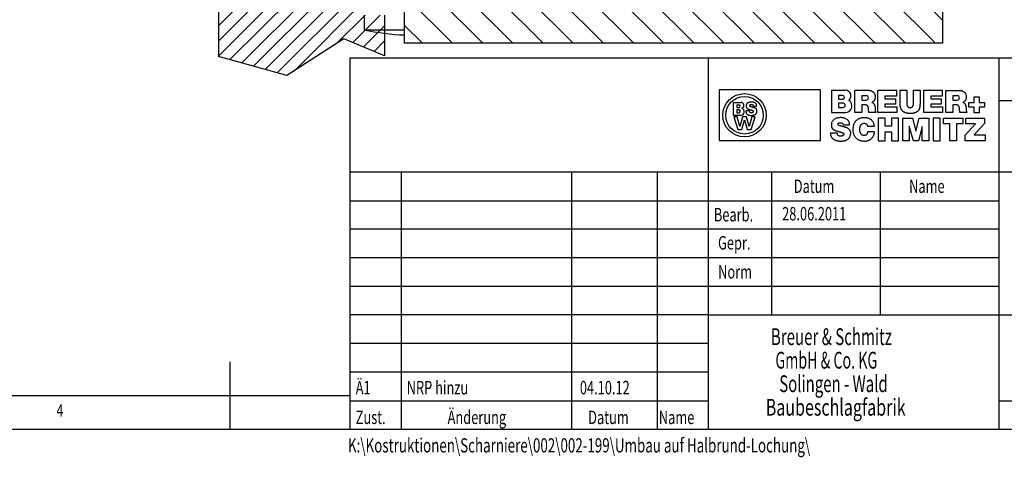
# Model space of a CAD drawing. Extents: x 5 to 415, y 1 to 292.
# Drawn here: x 179 to 325, y 1 to 66 of the extents above; entities that cross this region are included whole.
import ezdxf
from ezdxf.enums import TextEntityAlignment as Align

# ---------------------------------------------------------------- set-up
doc = ezdxf.new("R2010")
doc.units = 0
doc.layers.get('0').update_dxf_attribs({"linetype": 'CONTINUOUS'})

# ---------------------------------------------------------------- blocks, each defined once
blk = doc.blocks.new('SW_NOTE_0_1')
at = {"color": 0, "linetype": 'CONTINUOUS'}
for s, width, p in [('Breuer & Schmitz', 0.65625, (0, 0)), ('GmbH & Co. KG', 0.619231, (0.67, -3.5)), ('Solingen - Wald', 0.653333, (1.24, -7)), ('Baubeschlagfabrik', 0.7, (-0.77, -10.5))]:
    blk.add_text(s, height=2.5, dxfattribs=dict(at, width=width)).set_placement(p, align=Align.BOTTOM_LEFT)
blk = doc.blocks.new('BREUER_UND_SCHMITZ_LOGO')
at = {"color": 7, "linetype": 'CONTINUOUS'}
for p, q in [((0.81, 11.26), (0.81, 1.82)), ((19.63, 11.26), (0.81, 11.26)), ((19.63, 1.82), (19.63, 11.26)), ((21.7, 11.14), (21.7, 7.01)), ((21.7, 11.14), (24.28, 11.14)), ((26.02, 7.01), (26.02, 11.14)), ((26.02, 11.14), (28.68, 11.14)), ((30.32, 11.14), (33.77, 11.14)), ((30.32, 7.01), (30.32, 11.14)), ((33.77, 11.14), (33.77, 10.06)), ((34.41, 11.14), (34.41, 8.36)), ((34.41, 11.14), (35.69, 11.14)), ((35.69, 11.14), (35.69, 8.58)), ((36.91, 8.58), (36.91, 11.14)), ((36.91, 11.14), (38.19, 11.14)), ((38.19, 11.14), (38.19, 8.48)), ((38.83, 11.14), (42.28, 11.14)), ((38.83, 7.01), (38.83, 11.14)), ((42.28, 11.14), (42.28, 10.06)), ((42.94, 7), (42.94, 11.13)), ((42.94, 11.13), (45.61, 11.13)), ((23.78, 10.16), (22.98, 10.16)), ((22.98, 10.16), (22.98, 9.51)), ((22.98, 9.51), (23.78, 9.51)), ((27.3, 10.16), (27.3, 9.32)), ((27.3, 10.16), (28.12, 10.16)), ((27.3, 9.32), (28.12, 9.32)), ((33.77, 10.06), (31.61, 10.06)), ((31.61, 10.06), (31.61, 9.56)), ((31.61, 9.56), (33.57, 9.56)), ((33.57, 9.56), (33.57, 8.55)), ((42.28, 10.06), (40.12, 10.06)), ((40.12, 10.06), (40.12, 9.56)), ((40.12, 9.56), (42.08, 9.56)), ((42.08, 9.56), (42.08, 8.55)), ((44.22, 10.16), (44.22, 9.32)), ((44.22, 10.16), (45.04, 10.16)), ((44.22, 9.32), (45.04, 9.32)), ((48.22, 8.9), (48.22, 9.93)), ((48.22, 9.93), (49.13, 9.93)), ((49.13, 9.93), (49.13, 8.9)), ((3.4, 8.89), (3.4, 6.5)), ((3.4, 8.89), (4.89, 8.89)), ((4.08, 8.42), (4.08, 7.97)), ((4.08, 8.42), (4.46, 8.42)), ((4.08, 7.97), (4.46, 7.97)), ((4.08, 7.55), (4.45, 7.55)), ((4.08, 7.55), (4.08, 6.97)), ((7.08, 8.21), (7.73, 8.21)), ((23.84, 8.75), (22.98, 8.75)), ((22.98, 8.75), (22.98, 7.97)), ((22.98, 7.97), (23.84, 7.97)), ((28.1, 8.42), (27.3, 8.42)), ((27.3, 8.42), (27.3, 7.01)), ((33.57, 8.55), (31.61, 8.55)), ((31.61, 8.55), (31.61, 8.07)), ((31.61, 8.07), (33.83, 8.07)), ((33.83, 8.07), (33.83, 7.01)), ((42.08, 8.55), (40.12, 8.55)), ((40.12, 8.55), (40.12, 8.07)), ((40.12, 8.07), (42.34, 8.07)), ((42.34, 8.07), (42.34, 7.01)), ((45.02, 8.41), (44.22, 8.41)), ((44.22, 8.41), (44.22, 7)), ((47.19, 8.9), (48.22, 8.9)), ((47.19, 8), (47.19, 8.9)), ((48.22, 8), (47.19, 8)), ((48.22, 6.97), (48.22, 8)), ((49.13, 8.9), (50.14, 8.9)), ((50.14, 8), (49.13, 8)), ((49.13, 8), (49.13, 6.97)), ((50.14, 8.9), (50.14, 8)), ((3.4, 6.5), (4.79, 6.5)), ((3.52, 6.23), (4.25, 3.85)), ((4.13, 6.23), (3.52, 6.23)), ((4.08, 6.97), (4.45, 6.97)), ((4.63, 4.41), (4.13, 6.23)), ((5.13, 6.23), (4.63, 4.41)), ((5, 3.85), (5.5, 5.63)), ((5.88, 6.23), (5.13, 6.23)), ((5.5, 5.63), (5.98, 3.85)), ((6.4, 7.31), (5.76, 7.31)), ((6.37, 4.42), (5.88, 6.23)), ((6.87, 6.23), (6.37, 4.42)), ((6.4, 7.19), (6.4, 7.31)), ((6.71, 3.85), (7.48, 6.23)), ((7.48, 6.23), (6.87, 6.23)), ((21.7, 7.01), (24.28, 7.01)), ((27.3, 7.01), (26.02, 7.01)), ((29.92, 7.01), (28.64, 7.01)), ((33.83, 7.01), (30.32, 7.01)), ((30.36, 5.95), (30.36, 1.76)), ((31.65, 5.95), (30.36, 5.95)), ((31.65, 4.49), (31.65, 5.95)), ((34.13, 5.95), (32.85, 5.95)), ((32.85, 5.95), (32.85, 4.49)), ((34.13, 1.76), (34.13, 5.95)), ((34.92, 1.76), (34.92, 5.95)), ((34.92, 5.95), (36.74, 5.95)), ((36.74, 5.95), (37.34, 3.52)), ((37.34, 3.52), (37.95, 5.95)), ((37.95, 5.95), (39.77, 5.95)), ((42.34, 7.01), (38.83, 7.01)), ((39.77, 5.95), (39.77, 1.76)), ((40.59, 5.95), (40.59, 1.76)), ((41.86, 5.95), (40.59, 5.95)), ((41.86, 1.76), (41.86, 5.95)), ((42.49, 5.95), (46.09, 5.95)), ((42.49, 4.88), (42.49, 5.95)), ((44.22, 7), (42.94, 7)), ((46.84, 7), (45.57, 7)), ((46.09, 5.95), (46.09, 4.88)), ((46.63, 5.95), (50.14, 5.95)), ((46.63, 4.88), (46.63, 5.95)), ((49.13, 6.97), (48.22, 6.97)), ((50.14, 5.95), (50.14, 4.98)), ((4.25, 3.85), (5, 3.85)), ((5.98, 3.85), (6.71, 3.85)), ((23.84, 4.69), (25.05, 4.69)), ((29.65, 4.39), (28.4, 4.39)), ((32.85, 4.49), (31.65, 4.49)), ((36.9, 1.76), (36.14, 4.45)), ((36.14, 4.45), (36.14, 1.76)), ((38.56, 4.42), (37.83, 1.76)), ((38.56, 1.76), (38.56, 4.42)), ((43.65, 4.88), (42.49, 4.88)), ((43.65, 1.76), (43.65, 4.88)), ((46.09, 4.88), (44.94, 4.88)), ((44.94, 4.88), (44.94, 1.76)), ((46.55, 2.77), (48.46, 4.88)), ((48.46, 4.88), (46.63, 4.88)), ((50.14, 4.98), (48.22, 2.86)), ((22.76, 3.18), (21.49, 3.18)), ((29.65, 3.43), (28.41, 3.43)), ((31.65, 1.76), (31.65, 3.43)), ((31.65, 3.43), (32.85, 3.43)), ((32.85, 3.43), (32.85, 1.76)), ((46.55, 1.76), (46.55, 2.77)), ((48.22, 2.86), (50.25, 2.86)), ((50.25, 2.86), (50.25, 1.76)), ((0.81, 1.82), (19.63, 1.82)), ((30.36, 1.76), (31.65, 1.76)), ((32.85, 1.76), (34.13, 1.76)), ((36.14, 1.76), (34.92, 1.76)), ((37.83, 1.76), (36.9, 1.76)), ((39.77, 1.76), (38.56, 1.76)), ((40.59, 1.76), (41.86, 1.76)), ((44.94, 1.76), (43.65, 1.76)), ((50.25, 1.76), (46.55, 1.76))]:
    blk.add_line(p, q, dxfattribs=at)
at = {"color": 8, "linetype": 'CONTINUOUS'}
for points in [[(28.68, 11.14), (28.74, 11.13), (28.79, 11.12), (28.85, 11.11), (28.9, 11.1), (28.95, 11.08), (29.01, 11.06), (29.06, 11.05), (29.11, 11.02), (29.16, 11), (29.21, 10.97), (29.25, 10.95), (29.3, 10.92), (29.35, 10.89), (29.39, 10.85), (29.43, 10.82), (29.47, 10.78), (29.51, 10.74), (29.55, 10.7), (29.58, 10.66), (29.62, 10.61), (29.64, 10.57), (29.67, 10.52), (29.7, 10.47), (29.72, 10.42), (29.74, 10.37), (29.76, 10.31), (29.77, 10.26), (29.78, 10.21), (29.79, 10.15), (29.8, 10.1), (29.81, 10.04), (29.81, 9.99), (29.81, 9.93), (29.81, 9.88), (29.81, 9.82), (29.81, 9.76), (29.8, 9.71), (29.79, 9.66), (29.78, 9.6), (29.76, 9.55), (29.74, 9.5), (29.72, 9.45), (29.7, 9.4), (29.68, 9.35), (29.65, 9.3), (29.62, 9.25), (29.59, 9.21), (29.55, 9.16), (29.52, 9.12), (29.48, 9.08), (29.44, 9.05), (29.39, 9.01), (29.35, 8.98), (29.3, 8.95), (29.25, 8.93), (29.2, 8.9)], [(45.61, 11.13), (45.66, 11.13), (45.72, 11.12), (45.77, 11.11), (45.83, 11.09), (45.88, 11.08), (45.93, 11.06), (45.98, 11.04), (46.03, 11.02), (46.08, 10.99), (46.13, 10.97), (46.18, 10.94), (46.22, 10.91), (46.27, 10.88), (46.31, 10.85), (46.36, 10.81), (46.4, 10.77), (46.44, 10.73), (46.47, 10.69), (46.51, 10.65), (46.54, 10.61), (46.57, 10.56), (46.6, 10.51), (46.62, 10.46), (46.64, 10.41), (46.66, 10.36), (46.68, 10.31), (46.69, 10.26), (46.71, 10.2), (46.72, 10.15), (46.73, 10.09), (46.73, 10.04), (46.74, 9.98), (46.74, 9.93), (46.74, 9.87), (46.74, 9.81), (46.73, 9.76), (46.72, 9.7), (46.71, 9.65), (46.7, 9.6), (46.69, 9.54), (46.67, 9.49), (46.65, 9.44), (46.63, 9.39), (46.6, 9.34), (46.57, 9.29), (46.54, 9.25), (46.51, 9.2), (46.48, 9.16), (46.44, 9.12), (46.4, 9.08), (46.36, 9.04), (46.32, 9.01), (46.27, 8.98), (46.22, 8.95), (46.17, 8.92), (46.12, 8.9)], [(7.73, 8.21), (7.74, 8.26), (7.75, 8.3), (7.75, 8.34), (7.75, 8.39), (7.74, 8.43), (7.73, 8.47), (7.71, 8.51), (7.69, 8.55), (7.67, 8.59), (7.65, 8.63), (7.62, 8.66), (7.59, 8.69), (7.56, 8.72), (7.53, 8.75), (7.5, 8.78), (7.46, 8.8), (7.42, 8.82), (7.38, 8.84), (7.34, 8.86), (7.3, 8.87), (7.26, 8.89), (7.22, 8.9), (7.18, 8.91), (7.13, 8.92), (7.09, 8.93), (7.05, 8.94), (7, 8.95), (6.96, 8.95), (6.92, 8.96), (6.87, 8.96), (6.83, 8.96), (6.78, 8.96), (6.74, 8.96), (6.7, 8.96), (6.65, 8.96), (6.61, 8.95), (6.57, 8.94), (6.53, 8.94), (6.48, 8.93), (6.44, 8.92), (6.4, 8.91), (6.36, 8.9), (6.32, 8.88), (6.28, 8.87), (6.24, 8.85), (6.2, 8.83), (6.16, 8.82), (6.12, 8.79), (6.08, 8.77), (6.05, 8.75), (6.01, 8.72), (5.98, 8.69), (5.95, 8.66), (5.92, 8.63), (5.9, 8.59), (5.88, 8.55), (5.86, 8.51), (5.84, 8.47), (5.83, 8.43), (5.81, 8.39), (5.8, 8.35), (5.8, 8.3), (5.8, 8.26), (5.8, 8.21), (5.8, 8.17), (5.81, 8.12), (5.82, 8.08), (5.83, 8.04), (5.84, 7.99), (5.86, 7.95), (5.88, 7.91), (5.91, 7.88), (5.93, 7.84), (5.96, 7.81), (5.99, 7.78), (6.02, 7.75), (6.06, 7.73), (6.1, 7.71), (6.13, 7.69), (6.17, 7.67), (6.21, 7.65), (6.25, 7.63), (6.29, 7.62), (6.34, 7.6), (6.38, 7.59), (6.42, 7.57), (6.46, 7.56), (6.5, 7.54), (6.54, 7.53), (6.58, 7.52), (6.62, 7.51), (6.66, 7.5), (6.71, 7.49), (6.75, 7.48), (6.79, 7.48), (6.83, 7.47), (6.87, 7.46), (6.91, 7.45), (6.96, 7.43), (7, 7.41), (7.03, 7.38), (7.07, 7.36), (7.1, 7.32), (7.12, 7.29), (7.13, 7.25), (7.14, 7.2), (7.14, 7.16), (7.12, 7.12), (7.1, 7.08), (7.07, 7.05), (7.03, 7.02), (7, 6.99), (6.96, 6.97), (6.92, 6.95), (6.88, 6.94), (6.84, 6.93), (6.79, 6.93), (6.74, 6.93), (6.7, 6.94), (6.65, 6.95), (6.6, 6.97), (6.56, 6.99), (6.52, 7.01), (6.49, 7.04), (6.46, 7.07), (6.43, 7.11), (6.41, 7.15), (6.4, 7.19)], [(7.81, 7.43), (7.8, 7.46), (7.8, 7.49), (7.79, 7.52), (7.78, 7.54), (7.77, 7.57), (7.75, 7.6), (7.74, 7.62), (7.72, 7.65), (7.7, 7.67), (7.68, 7.69), (7.66, 7.71), (7.64, 7.73), (7.62, 7.75), (7.59, 7.77), (7.57, 7.78), (7.54, 7.8), (7.52, 7.81), (7.49, 7.83), (7.46, 7.84), (7.44, 7.85), (7.41, 7.86), (7.38, 7.87), (7.35, 7.88), (7.32, 7.89), (7.3, 7.9), (7.27, 7.9), (7.24, 7.91), (7.21, 7.92), (7.18, 7.93), (7.15, 7.94), (7.12, 7.95), (7.1, 7.95), (7.07, 7.96), (7.04, 7.97), (7.01, 7.98), (6.99, 7.99), (6.96, 8), (6.93, 8.01), (6.9, 8.01), (6.87, 8.02), (6.85, 8.03), (6.82, 8.04), (6.79, 8.05), (6.76, 8.05), (6.73, 8.06), (6.7, 8.07), (6.67, 8.08), (6.64, 8.08), (6.61, 8.09), (6.59, 8.1), (6.56, 8.12), (6.54, 8.14), (6.52, 8.16), (6.5, 8.18), (6.49, 8.21), (6.48, 8.24), (6.48, 8.28), (6.48, 8.31), (6.48, 8.34), (6.49, 8.37), (6.5, 8.39), (6.52, 8.42), (6.54, 8.44), (6.56, 8.46), (6.59, 8.48), (6.61, 8.49), (6.64, 8.5), (6.67, 8.51), (6.7, 8.51), (6.73, 8.51), (6.76, 8.52), (6.79, 8.52), (6.82, 8.51), (6.85, 8.51), (6.88, 8.51), (6.91, 8.5), (6.94, 8.49), (6.96, 8.47), (6.98, 8.45), (7, 8.43), (7.02, 8.41), (7.04, 8.38), (7.05, 8.36), (7.06, 8.33), (7.07, 8.3), (7.08, 8.27), (7.08, 8.24), (7.08, 8.21)], [(7.18, 6.52), (7.22, 6.53), (7.26, 6.54), (7.29, 6.55), (7.33, 6.56), (7.36, 6.58), (7.4, 6.59), (7.43, 6.61), (7.47, 6.63), (7.5, 6.65), (7.53, 6.68), (7.56, 6.7), (7.59, 6.73), (7.62, 6.75), (7.64, 6.78), (7.67, 6.81), (7.69, 6.84), (7.71, 6.87), (7.73, 6.91), (7.75, 6.94), (7.76, 6.98), (7.78, 7.01), (7.79, 7.05), (7.8, 7.09), (7.81, 7.12), (7.81, 7.16), (7.82, 7.2), (7.82, 7.24), (7.82, 7.28), (7.82, 7.32), (7.82, 7.35), (7.81, 7.39), (7.81, 7.43)], [(28.64, 7.01), (28.63, 7.05), (28.62, 7.09), (28.61, 7.12), (28.6, 7.16), (28.6, 7.2), (28.59, 7.24), (28.58, 7.28), (28.58, 7.32), (28.57, 7.36), (28.57, 7.4), (28.56, 7.44), (28.56, 7.48), (28.56, 7.53), (28.55, 7.57), (28.55, 7.61), (28.55, 7.65), (28.55, 7.69), (28.55, 7.73), (28.54, 7.77), (28.54, 7.81), (28.54, 7.85), (28.53, 7.89), (28.52, 7.93), (28.52, 7.97), (28.51, 8.01), (28.5, 8.05), (28.48, 8.09), (28.47, 8.12), (28.45, 8.16), (28.43, 8.2), (28.41, 8.23), (28.38, 8.26), (28.36, 8.29), (28.33, 8.32), (28.3, 8.34), (28.26, 8.37), (28.23, 8.39), (28.19, 8.4), (28.14, 8.41), (28.1, 8.42)], [(29.2, 8.9), (29.25, 8.88), (29.3, 8.86), (29.35, 8.83), (29.39, 8.8), (29.43, 8.77), (29.47, 8.73), (29.5, 8.69), (29.53, 8.65), (29.56, 8.6), (29.59, 8.56), (29.62, 8.51), (29.64, 8.46), (29.66, 8.41), (29.68, 8.36), (29.7, 8.31), (29.72, 8.26), (29.73, 8.21), (29.75, 8.16), (29.76, 8.11), (29.77, 8.06), (29.78, 8), (29.79, 7.95), (29.79, 7.9), (29.8, 7.85), (29.8, 7.79), (29.8, 7.74), (29.8, 7.69), (29.8, 7.63), (29.8, 7.58), (29.81, 7.53), (29.81, 7.47), (29.81, 7.42), (29.82, 7.37), (29.82, 7.32), (29.83, 7.26), (29.84, 7.21), (29.85, 7.16), (29.87, 7.11), (29.89, 7.06), (29.92, 7.01)], [(34.41, 8.36), (34.41, 8.28), (34.42, 8.21), (34.43, 8.13), (34.44, 8.06), (34.46, 7.98), (34.48, 7.91), (34.51, 7.83), (34.54, 7.76), (34.57, 7.69), (34.61, 7.62), (34.65, 7.56), (34.69, 7.5), (34.74, 7.44), (34.79, 7.38), (34.85, 7.33), (34.9, 7.27), (34.96, 7.23), (35.03, 7.18), (35.09, 7.14), (35.16, 7.11), (35.23, 7.07), (35.3, 7.04), (35.37, 7.02), (35.45, 6.99), (35.52, 6.97), (35.6, 6.95), (35.67, 6.94), (35.75, 6.93), (35.82, 6.92), (35.9, 6.91), (35.98, 6.9), (36.05, 6.89), (36.13, 6.89), (36.21, 6.88), (36.28, 6.88), (36.36, 6.88), (36.44, 6.88), (36.51, 6.88), (36.59, 6.88), (36.67, 6.89), (36.74, 6.9), (36.82, 6.91), (36.9, 6.92), (36.97, 6.93), (37.05, 6.95), (37.12, 6.97), (37.2, 6.99), (37.27, 7.02), (37.34, 7.05), (37.41, 7.08), (37.48, 7.12), (37.54, 7.16), (37.61, 7.2), (37.67, 7.24), (37.73, 7.29), (37.78, 7.35), (37.84, 7.4), (37.89, 7.46), (37.93, 7.53), (37.97, 7.59), (38.01, 7.66), (38.04, 7.73), (38.07, 7.8), (38.1, 7.87), (38.12, 7.94), (38.14, 8.02), (38.15, 8.1), (38.17, 8.17), (38.18, 8.25), (38.18, 8.32), (38.19, 8.4), (38.19, 8.48)], [(35.69, 8.58), (35.69, 8.55), (35.69, 8.51), (35.7, 8.47), (35.7, 8.44), (35.71, 8.4), (35.72, 8.37), (35.72, 8.33), (35.73, 8.3), (35.75, 8.26), (35.76, 8.23), (35.78, 8.2), (35.79, 8.17), (35.82, 8.14), (35.84, 8.11), (35.86, 8.09), (35.89, 8.06), (35.92, 8.04), (35.95, 8.02), (35.98, 8), (36.02, 7.99), (36.05, 7.97), (36.08, 7.96), (36.12, 7.95), (36.16, 7.94), (36.19, 7.93), (36.23, 7.92), (36.26, 7.92), (36.3, 7.91), (36.34, 7.91), (36.37, 7.92), (36.41, 7.92), (36.44, 7.93), (36.48, 7.94), (36.51, 7.95), (36.55, 7.96), (36.58, 7.98), (36.61, 7.99), (36.64, 8.01), (36.67, 8.04), (36.7, 8.06), (36.72, 8.09), (36.75, 8.11), (36.77, 8.14), (36.79, 8.17), (36.81, 8.2), (36.83, 8.23), (36.85, 8.26), (36.86, 8.29), (36.87, 8.32), (36.89, 8.36), (36.89, 8.39), (36.9, 8.43), (36.91, 8.46), (36.91, 8.5), (36.91, 8.54), (36.91, 8.58)], [(45.57, 7), (45.55, 7.04), (45.54, 7.08), (45.54, 7.12), (45.53, 7.16), (45.52, 7.2), (45.51, 7.24), (45.51, 7.28), (45.5, 7.32), (45.5, 7.36), (45.49, 7.4), (45.49, 7.44), (45.48, 7.48), (45.48, 7.52), (45.48, 7.56), (45.48, 7.6), (45.47, 7.64), (45.47, 7.68), (45.47, 7.72), (45.47, 7.76), (45.46, 7.8), (45.46, 7.84), (45.46, 7.88), (45.45, 7.92), (45.44, 7.96), (45.43, 8), (45.42, 8.04), (45.41, 8.08), (45.39, 8.12), (45.37, 8.16), (45.35, 8.19), (45.33, 8.23), (45.31, 8.26), (45.28, 8.29), (45.25, 8.31), (45.22, 8.34), (45.19, 8.36), (45.15, 8.38), (45.11, 8.39), (45.07, 8.41), (45.02, 8.41)], [(46.12, 8.9), (46.18, 8.88), (46.22, 8.85), (46.27, 8.83), (46.31, 8.79), (46.35, 8.76), (46.39, 8.72), (46.42, 8.68), (46.46, 8.64), (46.49, 8.6), (46.51, 8.55), (46.54, 8.5), (46.56, 8.46), (46.59, 8.41), (46.61, 8.36), (46.63, 8.31), (46.64, 8.26), (46.66, 8.21), (46.67, 8.15), (46.68, 8.1), (46.7, 8.05), (46.7, 8), (46.71, 7.95), (46.72, 7.89), (46.72, 7.84), (46.72, 7.79), (46.73, 7.73), (46.73, 7.68), (46.73, 7.63), (46.73, 7.57), (46.73, 7.52), (46.73, 7.47), (46.73, 7.42), (46.74, 7.36), (46.75, 7.31), (46.75, 7.26), (46.76, 7.21), (46.78, 7.15), (46.8, 7.1), (46.82, 7.05), (46.84, 7)], [(5.76, 7.31), (5.76, 7.26), (5.76, 7.22), (5.76, 7.17), (5.76, 7.12), (5.77, 7.07), (5.78, 7.02), (5.79, 6.98), (5.81, 6.93), (5.83, 6.89), (5.85, 6.85), (5.88, 6.81), (5.91, 6.77), (5.94, 6.73), (5.98, 6.7), (6.02, 6.67), (6.06, 6.64), (6.1, 6.62), (6.14, 6.59), (6.18, 6.57), (6.23, 6.56), (6.27, 6.54), (6.32, 6.52), (6.37, 6.51), (6.41, 6.5), (6.46, 6.49), (6.51, 6.49), (6.56, 6.48), (6.61, 6.48), (6.66, 6.47), (6.71, 6.47), (6.76, 6.47), (6.81, 6.47), (6.86, 6.48), (6.9, 6.48), (6.95, 6.48), (7, 6.49), (7.05, 6.5), (7.09, 6.5), (7.14, 6.51), (7.18, 6.52)], [(25.05, 4.69), (25.05, 4.82), (25.04, 4.96), (25.01, 5.08), (24.96, 5.21), (24.9, 5.33), (24.83, 5.44), (24.75, 5.54), (24.66, 5.63), (24.56, 5.71), (24.44, 5.78), (24.33, 5.85), (24.2, 5.9), (24.07, 5.95), (23.94, 5.99), (23.81, 6.02), (23.67, 6.04), (23.53, 6.06), (23.38, 6.06), (23.24, 6.06), (23.1, 6.05), (22.96, 6.03), (22.83, 6.01), (22.7, 5.97), (22.57, 5.93), (22.44, 5.88), (22.33, 5.82), (22.21, 5.76), (22.11, 5.68), (22.02, 5.6), (21.93, 5.51), (21.85, 5.41), (21.79, 5.31), (21.73, 5.2), (21.69, 5.07), (21.66, 4.94), (21.65, 4.81), (21.65, 4.66), (21.67, 4.51), (21.7, 4.35), (21.75, 4.18)], [(29.65, 4.39), (29.65, 4.49), (29.64, 4.58), (29.62, 4.68), (29.6, 4.78), (29.57, 4.87), (29.54, 4.97), (29.5, 5.06), (29.46, 5.15), (29.41, 5.23), (29.36, 5.32), (29.3, 5.4), (29.24, 5.48), (29.17, 5.55), (29.1, 5.62), (29.02, 5.68), (28.94, 5.74), (28.86, 5.79), (28.77, 5.83), (28.69, 5.87), (28.59, 5.91), (28.5, 5.94), (28.41, 5.96), (28.31, 5.98), (28.22, 6), (28.12, 6.01), (28.02, 6.02), (27.93, 6.02), (27.83, 6.03), (27.73, 6.03), (27.64, 6.03), (27.54, 6.03), (27.44, 6.02), (27.34, 6.01), (27.25, 6), (27.15, 5.98), (27.06, 5.95), (26.97, 5.92), (26.87, 5.89), (26.78, 5.85), (26.7, 5.81), (26.61, 5.76), (26.53, 5.71), (26.45, 5.65), (26.37, 5.59), (26.3, 5.52), (26.23, 5.45), (26.16, 5.38), (26.1, 5.3), (26.04, 5.22), (25.99, 5.14), (25.94, 5.06), (25.89, 4.97), (25.85, 4.88), (25.82, 4.79), (25.78, 4.7), (25.76, 4.61), (25.73, 4.51), (25.71, 4.42), (25.7, 4.32), (25.68, 4.22), (25.67, 4.13), (25.67, 4.03), (25.66, 3.93), (25.66, 3.83), (25.66, 3.73), (25.66, 3.64), (25.67, 3.54), (25.68, 3.44), (25.7, 3.34), (25.71, 3.25), (25.74, 3.15), (25.76, 3.06), (25.79, 2.97), (25.83, 2.88), (25.87, 2.79), (25.92, 2.71), (25.97, 2.62), (26.02, 2.54), (26.08, 2.46), (26.14, 2.39), (26.21, 2.32), (26.28, 2.25), (26.35, 2.18), (26.43, 2.11), (26.51, 2.06), (26.59, 2), (26.67, 1.95), (26.76, 1.9), (26.85, 1.86), (26.94, 1.82), (27.03, 1.79), (27.12, 1.76), (27.22, 1.74), (27.31, 1.73), (27.41, 1.72), (27.51, 1.71), (27.6, 1.7), (27.7, 1.69), (27.8, 1.69), (27.89, 1.69), (27.99, 1.69), (28.09, 1.7), (28.18, 1.71), (28.28, 1.73), (28.37, 1.76), (28.47, 1.79), (28.56, 1.82), (28.65, 1.87), (28.73, 1.91), (28.82, 1.96), (28.9, 2.01), (28.98, 2.07), (29.06, 2.14), (29.14, 2.2), (29.21, 2.27), (29.27, 2.35), (29.33, 2.43), (29.39, 2.51), (29.44, 2.59), (29.49, 2.67), (29.53, 2.76), (29.57, 2.85), (29.6, 2.95), (29.63, 3.04), (29.64, 3.14), (29.65, 3.23), (29.66, 3.33), (29.65, 3.43)], [(21.49, 3.18), (21.48, 3.13), (21.48, 3.08), (21.48, 3.03), (21.49, 2.98), (21.49, 2.92), (21.5, 2.87), (21.51, 2.82), (21.52, 2.77), (21.54, 2.72), (21.55, 2.67), (21.57, 2.63), (21.59, 2.58), (21.62, 2.53), (21.64, 2.49), (21.67, 2.44), (21.69, 2.4), (21.72, 2.36), (21.76, 2.31), (21.79, 2.27), (21.82, 2.24), (21.86, 2.2), (21.9, 2.16), (21.94, 2.13), (21.97, 2.1), (22.02, 2.06), (22.06, 2.03), (22.1, 2.01), (22.14, 1.98), (22.19, 1.96), (22.24, 1.93), (22.28, 1.91), (22.33, 1.89), (22.38, 1.87), (22.43, 1.85), (22.47, 1.83), (22.52, 1.82), (22.57, 1.8), (22.62, 1.79), (22.67, 1.78), (22.72, 1.76), (22.78, 1.75), (22.83, 1.74), (22.88, 1.73), (22.93, 1.73), (22.98, 1.72), (23.03, 1.71), (23.08, 1.7), (23.14, 1.7), (23.19, 1.69), (23.24, 1.69), (23.29, 1.69), (23.34, 1.69), (23.39, 1.69), (23.44, 1.69), (23.5, 1.69), (23.55, 1.69), (23.6, 1.69), (23.65, 1.69), (23.7, 1.7), (23.75, 1.7), (23.8, 1.71), (23.85, 1.72), (23.9, 1.73), (23.95, 1.74), (24.01, 1.75), (24.06, 1.76), (24.1, 1.77), (24.15, 1.79), (24.2, 1.8), (24.25, 1.82), (24.3, 1.84), (24.35, 1.85), (24.4, 1.87), (24.44, 1.9), (24.49, 1.92), (24.54, 1.94), (24.58, 1.97), (24.63, 2), (24.67, 2.02), (24.71, 2.05), (24.75, 2.08), (24.8, 2.12), (24.83, 2.15), (24.87, 2.19), (24.91, 2.22), (24.94, 2.26), (24.97, 2.3), (25, 2.34), (25.03, 2.38), (25.06, 2.43), (25.08, 2.47), (25.11, 2.52), (25.13, 2.57), (25.15, 2.61), (25.16, 2.66), (25.18, 2.71), (25.19, 2.76), (25.21, 2.81), (25.22, 2.87), (25.23, 2.92), (25.23, 2.97), (25.24, 3.02), (25.24, 3.08), (25.24, 3.13), (25.24, 3.18), (25.24, 3.23), (25.24, 3.29), (25.23, 3.34), (25.22, 3.39), (25.21, 3.44), (25.19, 3.49), (25.18, 3.54), (25.16, 3.58), (25.13, 3.63), (25.11, 3.67), (25.08, 3.72), (25.05, 3.76), (25.02, 3.8), (24.98, 3.84), (24.95, 3.87), (24.91, 3.91), (24.87, 3.94), (24.83, 3.98), (24.79, 4.01), (24.75, 4.04), (24.7, 4.07), (24.66, 4.09), (24.61, 4.12), (24.56, 4.14), (24.52, 4.16), (24.47, 4.19), (24.42, 4.2), (24.37, 4.22), (24.32, 4.24), (24.28, 4.25), (24.23, 4.27), (24.18, 4.28), (24.13, 4.3), (24.08, 4.31), (24.03, 4.32), (23.98, 4.33), (23.93, 4.35), (23.88, 4.36), (23.83, 4.37), (23.78, 4.38), (23.73, 4.4), (23.68, 4.41), (23.63, 4.42), (23.58, 4.44), (23.54, 4.45), (23.49, 4.46), (23.44, 4.48), (23.39, 4.49), (23.34, 4.51), (23.29, 4.52), (23.24, 4.54), (23.19, 4.55), (23.14, 4.57), (23.09, 4.58), (23.04, 4.61), (23, 4.63), (22.96, 4.66), (22.92, 4.7), (22.89, 4.74), (22.87, 4.79), (22.86, 4.84), (22.87, 4.9), (22.89, 4.95), (22.91, 4.99), (22.95, 5.03), (23, 5.05), (23.04, 5.08), (23.09, 5.09), (23.14, 5.1), (23.19, 5.11), (23.24, 5.11), (23.3, 5.11), (23.35, 5.11), (23.4, 5.11), (23.45, 5.11), (23.5, 5.1), (23.55, 5.08), (23.6, 5.06), (23.65, 5.04), (23.69, 5.01), (23.73, 4.97), (23.76, 4.93), (23.79, 4.89), (23.82, 4.85), (23.84, 4.8), (23.84, 4.75), (23.84, 4.69)], [(21.75, 4.18), (21.77, 4.14), (21.79, 4.1), (21.81, 4.06), (21.84, 4.03), (21.86, 4), (21.89, 3.97), (21.92, 3.94), (21.95, 3.92), (21.99, 3.89), (22.02, 3.87), (22.06, 3.85), (22.09, 3.82), (22.13, 3.8), (22.16, 3.78), (22.2, 3.76), (22.24, 3.74), (22.27, 3.72), (22.31, 3.71), (22.35, 3.69), (22.39, 3.67), (22.42, 3.66), (22.46, 3.64), (22.5, 3.63), (22.54, 3.61), (22.58, 3.6), (22.62, 3.59), (22.66, 3.57), (22.7, 3.56), (22.74, 3.55), (22.78, 3.54), (22.82, 3.53), (22.86, 3.52), (22.9, 3.51), (22.94, 3.5), (22.98, 3.49), (23.02, 3.48), (23.06, 3.46), (23.1, 3.45), (23.14, 3.44), (23.18, 3.43), (23.22, 3.42), (23.26, 3.41), (23.3, 3.4), (23.33, 3.39), (23.37, 3.38), (23.41, 3.37), (23.45, 3.35), (23.49, 3.34), (23.53, 3.33), (23.57, 3.31), (23.61, 3.3), (23.65, 3.28), (23.69, 3.27), (23.73, 3.25), (23.77, 3.24), (23.81, 3.22), (23.84, 3.2), (23.87, 3.17), (23.9, 3.14), (23.92, 3.1), (23.93, 3.06), (23.94, 3.02), (23.94, 2.98), (23.94, 2.93), (23.93, 2.89), (23.91, 2.85), (23.89, 2.82), (23.87, 2.78), (23.84, 2.75), (23.81, 2.72), (23.78, 2.7), (23.74, 2.68), (23.7, 2.66), (23.66, 2.65), (23.62, 2.63), (23.58, 2.62), (23.54, 2.62), (23.5, 2.61), (23.46, 2.61), (23.42, 2.61), (23.38, 2.61), (23.33, 2.61), (23.29, 2.61), (23.25, 2.62), (23.21, 2.62), (23.16, 2.63), (23.12, 2.64), (23.08, 2.65), (23.04, 2.67), (23.01, 2.68), (22.97, 2.7), (22.94, 2.73), (22.91, 2.75), (22.88, 2.79), (22.86, 2.82), (22.84, 2.86), (22.82, 2.89), (22.8, 2.93), (22.79, 2.98), (22.78, 3.02), (22.77, 3.06), (22.76, 3.1), (22.76, 3.14), (22.76, 3.18)], [(28.41, 3.43), (28.4, 3.39), (28.39, 3.36), (28.38, 3.32), (28.37, 3.28), (28.35, 3.24), (28.34, 3.2), (28.33, 3.16), (28.32, 3.12), (28.3, 3.08), (28.28, 3.05), (28.27, 3.01), (28.25, 2.97), (28.22, 2.94), (28.2, 2.91), (28.17, 2.88), (28.14, 2.85), (28.11, 2.83), (28.07, 2.8), (28.04, 2.79), (28, 2.77), (27.96, 2.76), (27.92, 2.75), (27.88, 2.74), (27.84, 2.74), (27.8, 2.73), (27.76, 2.73), (27.72, 2.73), (27.68, 2.73), (27.64, 2.73), (27.6, 2.73), (27.56, 2.74), (27.52, 2.75), (27.48, 2.76), (27.45, 2.78), (27.41, 2.8), (27.38, 2.82), (27.34, 2.84), (27.31, 2.87), (27.28, 2.9), (27.25, 2.92), (27.22, 2.95), (27.19, 2.98), (27.17, 3.01), (27.14, 3.05), (27.12, 3.08), (27.1, 3.11), (27.08, 3.15), (27.06, 3.18), (27.04, 3.22), (27.03, 3.26), (27.01, 3.3), (27, 3.33), (26.99, 3.37), (26.98, 3.41), (26.98, 3.45), (26.97, 3.49), (26.97, 3.53), (26.96, 3.58), (26.96, 3.62), (26.95, 3.66), (26.95, 3.7), (26.95, 3.74), (26.95, 3.78), (26.95, 3.82), (26.95, 3.86), (26.95, 3.9), (26.95, 3.94), (26.95, 3.98), (26.95, 4.02), (26.96, 4.06), (26.96, 4.1), (26.96, 4.14), (26.97, 4.18), (26.98, 4.22), (26.98, 4.26), (26.99, 4.3), (27, 4.34), (27.01, 4.38), (27.02, 4.42), (27.03, 4.45), (27.05, 4.49), (27.06, 4.53), (27.08, 4.57), (27.1, 4.61), (27.12, 4.64), (27.14, 4.68), (27.16, 4.71), (27.19, 4.75), (27.21, 4.78), (27.24, 4.81), (27.27, 4.84), (27.3, 4.87), (27.33, 4.89), (27.36, 4.91), (27.4, 4.93), (27.43, 4.95), (27.47, 4.96), (27.51, 4.98), (27.55, 4.99), (27.59, 4.99), (27.63, 5), (27.67, 5.01), (27.71, 5.01), (27.75, 5.01), (27.79, 5.01), (27.84, 5.01), (27.88, 5), (27.91, 4.99), (27.95, 4.98), (27.99, 4.97), (28.03, 4.95), (28.06, 4.93), (28.09, 4.9), (28.13, 4.88), (28.16, 4.85), (28.19, 4.82), (28.21, 4.79), (28.24, 4.76), (28.27, 4.73), (28.29, 4.69), (28.31, 4.66), (28.33, 4.63), (28.35, 4.59), (28.36, 4.55), (28.38, 4.51), (28.39, 4.48), (28.39, 4.43), (28.4, 4.39)]]:
    blk.add_lwpolyline(points, dxfattribs=at)
at = {"color": 7, "linetype": 'CONTINUOUS'}
for radius in [4.03, 3.49]:
    blk.add_circle((5.5, 6.5), radius, dxfattribs=at)
for centre, radius, start, end in [((24.28, 10.12), 1.02, 305.2146, 90), ((23.78, 9.83), 0.325, 270, 90), ((24.28, 8.22), 1.21, 270, 61.2358), ((28.12, 9.74), 0.419, 270, 90), ((45.04, 9.74), 0.419, 270, 90), ((4.45, 7.26), 0.292, 270, 90), ((4.46, 8.19), 0.227, 270, 90), ((4.79, 7.16), 0.663, 270, 71.4808), ((4.84, 8.33), 0.561, 286.3181, 90), ((23.84, 8.36), 0.394, 270, 90)]:
    blk.add_arc(centre, radius, start, end, dxfattribs=at)
blk = doc.blocks.new('SW_HATCH_1')
at = {"color": 0, "linetype": 'CONTINUOUS'}
for p, q in [((-8.99, 128.67), (-27.7, 109.95)), ((-20.23, 128.65), (-27.7, 121.18)), ((-6.93, 128.48), (-27.7, 107.71)), ((-22.96, 128.17), (-27.7, 123.43)), ((-18.75, 127.89), (-27.7, 118.93)), ((-5.45, 127.72), (-27.7, 105.46)), ((-17.27, 127.12), (-27.7, 116.69)), ((-13.54, 126.37), (-27.7, 112.2)), ((-15.8, 126.35), (-27.7, 114.44)), ((-3.97, 126.95), (-8.32, 122.6)), ((-27.48, 125.89), (-27.7, 125.67)), ((-3, 125.68), (-5.33, 123.35)), ((-3, 123.43), (-3.08, 123.35)), ((-9.25, 121.67), (-27.7, 103.22)), ((-7.3, 121.38), (-27.7, 100.97)), ((-3.34, 120.85), (-27.7, 96.48)), ((-5.58, 120.85), (-27.7, 98.73)), ((-3, 118.94), (-27.7, 94.24)), ((-3, 116.7), (-27.7, 91.99)), ((-3, 114.45), (-27.7, 89.75)), ((-3, 112.21), (-27.7, 87.5)), ((-3, 109.96), (-27.7, 85.26)), ((-3, 107.72), (-17.05, 93.66)), ((0.4, 107.36), (57.46, 50.31)), ((4.89, 107.36), (57.46, 54.8)), ((9.38, 107.36), (34.5, 82.24)), ((13.87, 107.36), (35.33, 85.91)), ((18.36, 107.36), (37.29, 88.43)), ((22.85, 107.36), (40.19, 90.02)), ((27.34, 107.36), (44.63, 90.08)), ((31.83, 107.36), (50.67, 88.52)), ((36.32, 107.36), (54.07, 89.62)), ((40.81, 107.36), (54.74, 93.44)), ((45.3, 107.36), (56.08, 96.58)), ((49.79, 107.36), (58.93, 98.22)), ((54.28, 107.36), (61.78, 99.87)), ((58.77, 107.36), (80, 86.13)), ((63.26, 107.36), (80, 90.62)), ((67.75, 107.36), (80, 95.11)), ((72.24, 107.36), (80, 99.61)), ((76.73, 107.36), (80, 104.1)), ((-3, 105.47), (-5.31, 103.16)), ((-3, 103.23), (-3.06, 103.16)), ((0, 103.27), (62.33, 40.94)), ((-6, 102.47), (-15, 93.48)), ((-6, 100.23), (-15, 91.23)), ((0, 98.78), (62.33, 36.45)), ((-6, 97.98), (-15, 88.99)), ((64.88, 96.76), (80, 81.64)), ((-6, 95.74), (-15.75, 85.99)), ((0, 94.29), (62.33, 31.96)), ((63.34, 93.82), (80, 77.15)), ((-17.5, 93.22), (-27.7, 83.01)), ((-6, 93.49), (-15.75, 83.75)), ((-17.5, 90.98), (-27.7, 80.77)), ((-6, 91.25), (-15.75, 81.5)), ((60.49, 92.17), (80, 72.66)), ((0, 89.8), (62.33, 27.47)), ((57.64, 90.53), (80, 68.17)), ((-17.36, 88.86), (-27.7, 78.52)), ((-6, 89), (-15.75, 79.26)), ((-15.12, 88.86), (-15.75, 88.24)), ((54.8, 88.89), (61.58, 82.11)), ((-16.75, 87.24), (-27.7, 76.28)), ((-6, 86.76), (-15.75, 77.01)), ((52.5, 86.69), (62.33, 76.87)), ((-16.75, 84.99), (-22.54, 79.2)), ((0, 85.31), (61.58, 23.73)), ((-6, 84.51), (-15.75, 74.77)), ((50.21, 84.49), (62.33, 72.38)), ((-16.75, 82.75), (-20.29, 79.2)), ((-6, 82.27), (-15.75, 72.52)), ((0, 80.82), (80, 0.82)), ((-16.75, 80.5), (-18.05, 79.2)), ((-6, 80.02), (-15.75, 70.28)), ((50.16, 80.05), (62.33, 67.89)), ((64.08, 79.61), (80, 63.68)), ((-22.87, 78.86), (-27.7, 74.03)), ((-6, 77.78), (-15.75, 68.03)), ((-22.87, 76.62), (-27.7, 71.79)), ((0, 76.33), (78.97, -2.64)), ((48.57, 77.15), (62.33, 63.4)), ((-6, 75.53), (-15.75, 65.78)), ((46.04, 75.19), (62.33, 58.91)), ((63.33, 75.87), (80, 59.19)), ((-22.87, 74.37), (-27.7, 69.54)), ((-6, 73.29), (-15.75, 63.54)), ((42.38, 74.37), (61.71, 55.04)), ((-22.87, 72.13), (-27.7, 67.3)), ((0, 71.84), (41.54, 30.31)), ((-6, 71.04), (-15.75, 61.29)), ((63.33, 71.38), (80, 54.7)), ((-22.87, 69.88), (-27.7, 65.05)), ((-22.87, 67.64), (-27.7, 62.81)), ((-6, 68.8), (-15.75, 59.05)), ((-6, 66.55), (-15.75, 56.8)), ((0, 67.35), (38.23, 29.13)), ((63.33, 66.89), (80, 50.21)), ((-22.87, 65.39), (-27.7, 60.56)), ((-22.87, 63.15), (-27.7, 58.32)), ((-6, 64.31), (-15.75, 54.56)), ((-6, 62.06), (-15.75, 52.31)), ((0, 62.86), (35.93, 26.93)), ((63.33, 62.4), (80, 45.72)), ((-22.87, 60.9), (-27.7, 56.07)), ((-22.87, 58.66), (-27.7, 53.83)), ((-6, 59.82), (-15.75, 50.07)), ((-6, 57.57), (-15.75, 47.82)), ((0, 58.37), (34.62, 23.75)), ((63.33, 57.91), (80, 41.23)), ((-22.87, 56.41), (-27.7, 51.58)), ((-6, 55.33), (-15.75, 45.58)), ((-22.87, 54.17), (-27.7, 49.34)), ((-6, 53.08), (-15.75, 43.33)), ((0, 53.88), (35.65, 18.23)), ((63.33, 53.42), (80, 36.74)), ((-22.87, 51.92), (-27.7, 47.09)), ((-6, 50.84), (-15.75, 41.09)), ((-22.87, 49.68), (-27.7, 44.85)), ((-6, 48.59), (-15.75, 38.84)), ((0, 49.39), (52.03, -2.64)), ((58.07, 49.69), (62.33, 45.44)), ((63.33, 48.93), (80, 32.25)), ((-22.87, 47.43), (-27.7, 42.6)), ((-6, 46.35), (-15.75, 36.6)), ((-22.87, 45.19), (-27.7, 40.36)), ((-6, 44.1), (-15.75, 34.35)), ((0, 44.9), (47.54, -2.64)), ((63.33, 44.44), (80, 27.76)), ((-22.87, 42.94), (-27.7, 38.11)), ((-6, 41.86), (-15.75, 32.11)), ((-22.87, 40.7), (-27.7, 35.87)), ((-6, 39.61), (-15.75, 29.86)), ((0, 40.41), (43.05, -2.64)), ((63.33, 39.94), (80, 23.27)), ((-22.87, 38.45), (-27.7, 33.62)), ((-6, 37.37), (-15.75, 27.62)), ((-22.87, 36.21), (-27.7, 31.38)), ((0, 35.92), (38.56, -2.64)), ((63.33, 35.45), (80, 18.78)), ((-22.87, 33.96), (-27.7, 29.13)), ((-6, 35.12), (-15.75, 25.37)), ((-6, 32.88), (-15.75, 23.13)), ((-22.87, 31.72), (-27.7, 26.89)), ((0, 31.43), (34.07, -2.64)), ((63.33, 30.96), (80, 14.29)), ((-22.87, 29.47), (-27.7, 24.64)), ((-6, 30.63), (-15.75, 20.88)), ((-6, 28.38), (-15.75, 18.64)), ((-22.87, 27.23), (-27.7, 22.4)), ((0, 26.94), (29.58, -2.64)), ((-22.33, 25.53), (-27.7, 20.15)), ((-20.08, 25.53), (-27.7, 17.91)), ((-17.84, 25.53), (-27.7, 15.66)), ((-6, 26.14), (-15.75, 16.39)), ((64.08, 25.72), (80, 9.8)), ((-16.75, 24.37), (-27.7, 13.42)), ((-6, 23.89), (-15, 14.9)), ((-16.75, 22.13), (-27.7, 11.17)), ((0, 22.45), (25.09, -2.64)), ((-6, 21.65), (-15, 12.65)), ((50.44, 21.4), (74.48, -2.64)), ((63.45, 21.86), (80, 5.31)), ((-16.75, 19.88), (-27.7, 8.93)), ((-6, 19.4), (-27.7, -2.3)), ((-16.75, 17.64), (-27.7, 6.68)), ((0, 17.96), (20.6, -2.64)), ((49.26, 18.09), (69.99, -2.64)), ((-6, 17.16), (-27.7, -4.54)), ((-6, 14.91), (-25.99, -5.07)), ((38.37, 15.52), (56.52, -2.64)), ((47.07, 15.8), (65.5, -2.64)), ((-17.5, 14.64), (-27.7, 4.44)), ((0, 13.47), (16.11, -2.64)), ((43.89, 14.49), (61.01, -2.64)), ((-17.5, 12.4), (-27.7, 2.19)), ((-6, 12.67), (-24.24, -5.57)), ((-16.59, 11.06), (-27.7, -0.05)), ((-6, 10.42), (-22.48, -6.06)), ((0, 8.98), (11.62, -2.64)), ((-6, 8.18), (-20.73, -6.55)), ((-6, 5.93), (-18.98, -7.04)), ((0, 4.49), (7.13, -2.64)), ((-6, 3.69), (-16.46, -6.77)), ((-5.88, 1.56), (-10.02, -2.57)), ((-3.63, 1.56), (-7.72, -2.52)), ((0, 0), (2.64, -2.64)), ((-3, -0.05), (-6.13, -3.18)), ((-3, -2.29), (-4.55, -3.84))]:
    blk.add_line(p, q, dxfattribs=at)

msp = doc.modelspace()

# ---------------------------------------------------------------- linework, layer by layer
at = {"color": 7, "linetype": 'CONTINUOUS'}
for p, q in [((208.235, 190.855), (208.235, 60.481)), ((235.938, 62.438), (235.938, 172.438)), ((315.938, 172.438), (315.938, 62.438)), ((229.938, 66.638), (229.938, 64.451)), ((232.938, 66.638), (232.938, 60.59)), ((229.938, 64.451), (235.938, 64.451)), ((226.867, 63.117), (218.426, 57.618)), ((232.938, 60.59), (226.867, 63.117)), ((315.938, 62.438), (235.938, 62.438)), ((218.426, 57.618), (208.235, 60.481)), ((227.8, 60.25), (227.8, 5)), ((227.8, 60.25), (415, 60.25)), ((281.14, 5), (281.14, 60.25)), ((324.32, 60.25), (324.32, 5)), ((415, 53.875), (324.32, 53.875)), ((415, 43.25), (227.8, 43.25)), ((235.42, 43.25), (235.42, 5)), ((260.82, 5), (260.82, 43.25)), ((273.52, 43.25), (273.52, 5)), ((290.549, 22), (290.549, 43.25)), ((306.697, 43.25), (306.697, 22)), ((281.14, 38.945), (227.8, 38.945)), ((324.32, 38.945), (281.14, 38.945)), ((324.32, 34.75), (227.8, 34.75)), ((324.32, 30.5), (227.8, 30.5)), ((324.32, 26.25), (227.8, 26.25)), ((281.14, 22), (227.8, 22)), ((281.14, 22), (415, 22)), ((281.14, 17.75), (227.8, 17.75)), ((210, 5), (210, 15)), ((281.14, 13.5), (227.8, 13.5)), ((10, 10), (227.8, 10)), ((227.8, 9.23), (281.14, 9.23)), ((324.32, 9.23), (415, 9.23)), ((5, 5), (227.8, 5)), ((222.8, 5), (227.8, 5)), ((227.8, 5), (415, 5))]:
    msp.add_line(p, q, dxfattribs=at)
msp.add_arc((237.438, 98.638), 35, 257.62637, 267.54371, dxfattribs=at)

# ---------------------------------------------------------------- block references
for name, p in [('SW_HATCH_1', (235.938, 65.074)), ('SW_NOTE_0_1', (290.423, 16.727))]:
    msp.add_blockref(name, p, dxfattribs=at)
at = {"color": 7, "linetype": 'CONTINUOUS', "xscale": 0.8, "yscale": 0.8, "zscale": 0.8}
msp.add_blockref('BREUER_UND_SCHMITZ_LOGO', (282.094, 46.523), dxfattribs=at)

# ---------------------------------------------------------------- texts
at = {"color": 7, "linetype": 'CONTINUOUS'}
for s, height, width, p in [('Datum', 2, 0.7, (293.821, 39.531)), ('Name', 2, 0.7, (310.976, 39.533)), ('Bearb.', 2, 0.7, (281.935, 35.296)), ('28.06.2011', 2, 0.7, (292.093, 35.437)), ('Gepr.', 2, 0.7, (282.554, 31.106)), ('Norm', 2, 0.7, (282.568, 26.796)), ('Ä1', 2, 0.7, (228.654, 9.551)), ('NRP hinzu', 2, 0.7, (236.243, 9.54)), ('04.10.12', 2, 0.7, (262, 9.551)), ('4', 1.852, 0.7, (184.167, 6.281)), ('Zust.', 2, 0.7, (228.654, 5.134)), ('Änderung', 2, 0.7, (242.324, 5.134)), ('Datum', 2, 0.7, (263.235, 5.123)), ('Name', 2, 0.7, (273.749, 5.123)), ('K:\\Kostruktionen\\Scharniere\\002\\002-199\\Umbau auf Halbrund-Lochung\\', 2.11667, 0.689552, (227.501, 0.863))]:
    msp.add_text(s, height=height, dxfattribs=dict(at, width=width)).set_placement(p, align=Align.BOTTOM_LEFT)

doc.saveas('drawing.dxf')
